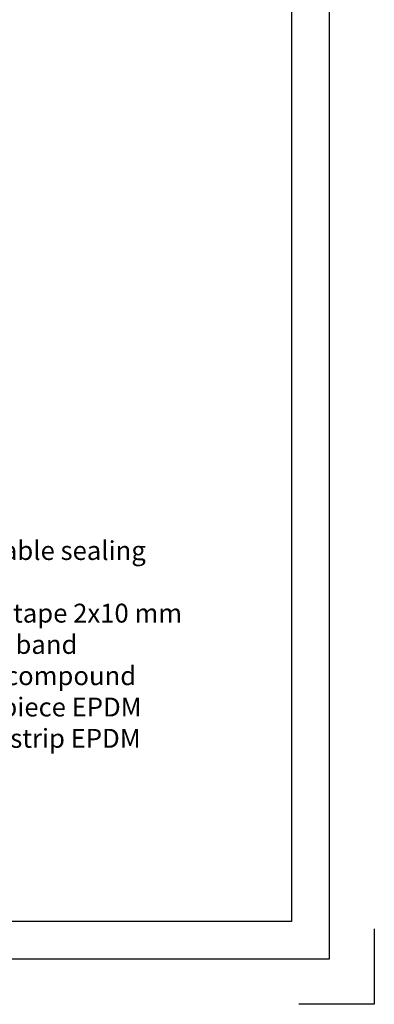
# Model space of a CAD drawing. Units: millimetres. Extents: x -196 to 6714, y -11080 to 1294.
# Drawn here: x 809 to 1044, y -7694 to -7042 of the extents above; entities that cross this region are included whole.
import ezdxf

# ---------------------------------------------------------------- set-up
doc = ezdxf.new("R2010")
doc.units = ezdxf.units.MM
doc.layers.get('0').update_dxf_attribs({"color": 1})
doc.layers.add('S-2_EN', color=7, linetype='Continuous')
doc.layers.add('S-TEXT_EN', color=4, linetype='Continuous')
doc.styles.get("Standard").update_dxf_attribs({"font": 'arial.ttf'})

# ---------------------------------------------------------------- blocks, each defined once
blk = doc.blocks.new('title_block_en')
at = {"linetype": 'Continuous'}
for points in [[(0, 285), (198, 285), (198, 0), (0, 0)], [(5, 280), (193, 280), (193, 5), (5, 5)]]:
    blk.add_lwpolyline(points, close=True, dxfattribs=at)
blk.add_lwpolyline([(204, 4), (204, -6), (194, -6)])
for tag, p, height in [('DRAWING_CONTENT_1', (100.8, 268.82), 3), ('DRAWING_CONTENT_2', (100.8, 263.2), 3), ('DRAWING_CONTENT_3', (100.8, 257.58), 3), ('DATE', (18.02, 248.93), 2.5), ('REV_DATE', (65.02, 248.93), 2.5), ('WORK_NR', (101.07, 246.65), 2.5), ('DRAWING_NR', (149.57, 246.65), 2.5), ('REV', (65.02, 241.93), 2.5), ('SCALE', (18.02, 234.93), 2.5), ('BUILDING', (65.02, 234.93), 2.5), ('FILE_NR', (147.4, 234.92), 2.5)]:
    blk.add_attdef(tag, p, '', height=height)

msp = doc.modelspace()

# ---------------------------------------------------------------- block references
at = {"layer": 'S-2_EN', "xscale": 5, "yscale": 5, "zscale": 5}
msp.add_blockref('title_block_en', (24, -7664.45), dxfattribs=at)

# ---------------------------------------------------------------- texts
at = {"layer": 'S-TEXT_EN', "ltscale": 5}
for s, p in [('300. /EA3SWE54318/ Expandable sealing', (571.27, -7399.86)), ('306. ISO-BUTYL self adhesive tape 2x10 mm', (571.27, -7441.36)), ('312. /EAWS___/ Mineral wool band', (571.27, -7462.11)), ('321. /EA3SM312___/ Sealing compound', (571.27, -7482.86)), ('332. /CA3SP814/ Separating piece EPDM', (571.27, -7503.61)), ('/333. /CA3SE410/ Separating strip EPDM', (571.27, -7524.36))]:
    msp.add_text(s, height=12.5, dxfattribs=at).set_placement(p)

doc.saveas('drawing.dxf')
